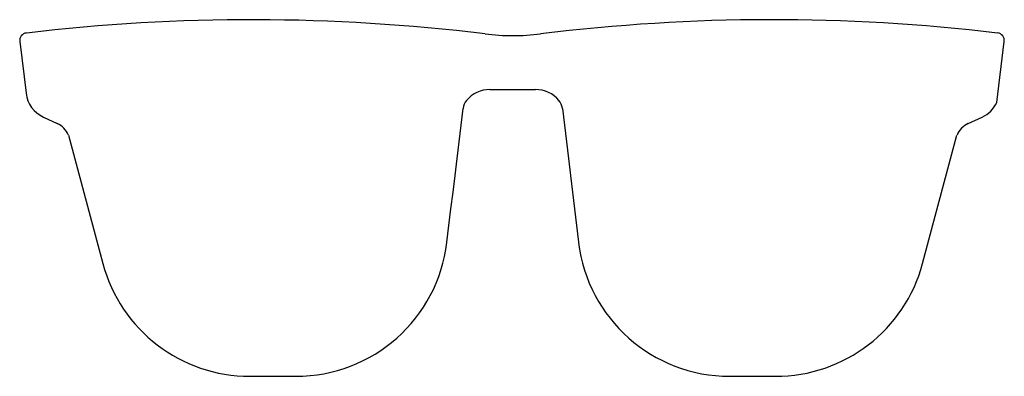
# Model space of a CAD drawing. Units: inches. Extents: x 0.01 to 6.47, y -2.25 to 0.09.
import ezdxf

# ---------------------------------------------------------------- set-up
doc = ezdxf.new("R2010")
doc.units = ezdxf.units.IN
doc.header["$MEASUREMENT"] = 0

msp = doc.modelspace()

# ---------------------------------------------------------------- linework, layer by layer
at = {"color": 7, "linetype": 'Continuous', "lineweight": 25}
for p, q in [((0.0061, -0.0497), (0.0476, -0.3899)), ((6.4211, -0.4497), (6.4699, -0.0497)), ((3.0929, -0.3656), (3.3929, -0.3656)), ((0.1616, -0.5469), (0.2522, -0.5892)), ((6.2335, -0.5892), (6.3242, -0.5469)), ((0.326, -0.6644), (0.5517, -1.5083)), ((5.9341, -1.5083), (6.1597, -0.6644)), ((1.5177, -2.25), (1.8182, -2.25)), ((4.6675, -2.25), (4.968, -2.25))]:
    msp.add_line(p, q, dxfattribs=at)
at = {"color": 7, "linetype": 'Continuous', "lineweight": 25, "flags": 128}
for points in [[(2.8111, -1.3695), (2.8243, -1.2596), (2.8375, -1.1496), (2.8508, -1.0396), (2.864, -0.9296), (2.8772, -0.8196), (2.8904, -0.7096), (2.9036, -0.5997), (2.9168, -0.4897)], [(3.569, -0.4897), (3.5822, -0.5997), (3.5954, -0.7096), (3.6086, -0.8196), (3.6218, -0.9296), (3.635, -1.0396), (3.6482, -1.1496), (3.6615, -1.2596), (3.6747, -1.3695)]]:
    msp.add_lwpolyline(points, dxfattribs=at)
at = {"color": 7, "linetype": 'Continuous', "lineweight": 25}
for centre, radius, start, end in [((1.5305, -12.5334), 12.6265, 83.03772, 96.73449), ((4.9504, -12.3928), 12.4863, 83.21188, 97.01226), ((0.0557, -0.0437), 0.05, 96.73449, 186.96228), ((3.2429, 1.4889), 1.5, 263.03772, 277.01226), ((6.4203, -0.0436), 0.05, 353.04, 83.21188), ((3.0929, -0.5656), 0.2, 90, 140.17504), ((3.3929, -0.5656), 0.2, 39.82496, 90), ((0.2461, -0.3656), 0.2, 186.96228, 245), ((3.0161, -0.5016), 0.1, 140.17504, 173.16123), ((3.4697, -0.5016), 0.1, 6.83877, 39.82496), ((6.2396, -0.3656), 0.2, 295, 335.14847), ((0.1888, -0.7251), 0.15, 23.85975, 65), ((6.2969, -0.7251), 0.15, 115, 156.14025), ((1.8182, -1.25), 1, 270, 353.13412), ((4.6675, -1.25), 1, 186.86588, 270), ((1.5177, -1.25), 1, 194.97018, 270), ((4.968, -1.25), 1, 270, 345.02982)]:
    msp.add_arc(centre, radius, start, end, dxfattribs=at)

doc.saveas('drawing.dxf')
